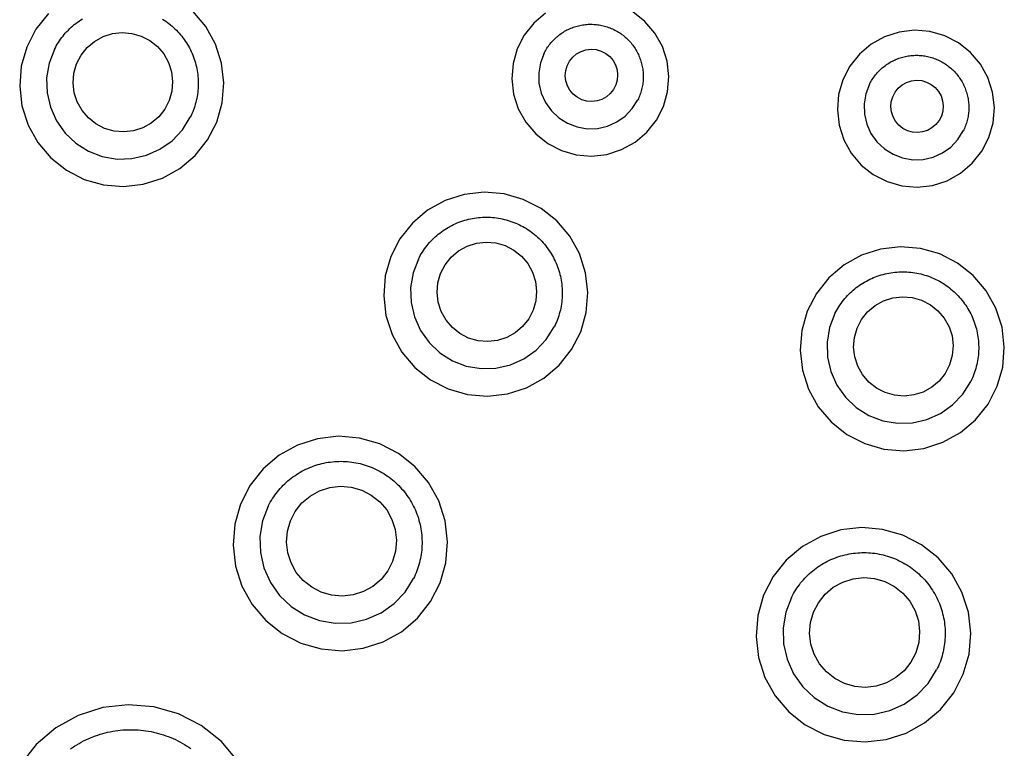
# Model space of a CAD drawing. Extents: x 0 to 21000, y 0 to 14850.
# Drawn here: x 10572 to 10632, y 2078 to 2122 of the extents above; entities that cross this region are included whole.
import ezdxf

# ---------------------------------------------------------------- set-up
doc = ezdxf.new("R2010")
doc.units = 0
doc.header["$LTSCALE"] = 10
doc.layers.add('D-STR', color=1, linetype='CONTINUOUS')

msp = doc.modelspace()

# ---------------------------------------------------------------- linework, layer by layer
at = {"layer": 'D-STR'}
for points in [[(10574.191, 2122.251), (10573.437, 2121.301), (10572.883, 2120.223), (10572.55, 2119.058), (10572.451, 2117.849), (10572.59, 2116.645), (10572.961, 2115.49), (10573.551, 2114.43), (10574.336, 2113.504), (10575.286, 2112.75), (10576.366, 2112.195), (10577.533, 2111.861), (10578.742, 2111.761), (10579.947, 2111.899), (10581.103, 2112.269), (10582.163, 2112.857), (10583.088, 2113.641), (10583.842, 2114.59), (10584.397, 2115.668), (10584.73, 2116.834), (10584.828, 2118.042), (10584.69, 2119.247), (10584.318, 2120.401), (10583.729, 2121.462), (10582.943, 2122.387)], [(10604.34, 2122.277), (10603.628, 2121.674), (10603.048, 2120.944), (10602.622, 2120.114), (10602.366, 2119.218), (10602.29, 2118.288), (10602.397, 2117.362), (10602.682, 2116.473), (10603.136, 2115.658), (10603.74, 2114.946), (10604.471, 2114.366), (10605.301, 2113.939), (10606.199, 2113.682), (10607.129, 2113.605), (10608.056, 2113.711), (10608.945, 2113.996), (10609.761, 2114.448), (10610.472, 2115.051), (10611.052, 2115.781), (10611.479, 2116.61), (10611.735, 2117.507), (10611.811, 2118.436), (10611.704, 2119.363), (10611.418, 2120.251), (10610.965, 2121.067), (10610.361, 2121.779), (10609.63, 2122.359)], [(10574.557, 2120.075), (10574.613, 2120.182), (10574.671, 2120.289), (10574.732, 2120.393), (10574.796, 2120.496), (10574.863, 2120.598), (10574.933, 2120.697), (10575.005, 2120.795), (10575.079, 2120.89), (10575.156, 2120.984), (10575.236, 2121.076), (10575.318, 2121.165), (10575.402, 2121.252), (10575.488, 2121.338), (10575.577, 2121.42), (10575.668, 2121.501), (10575.761, 2121.578), (10575.856, 2121.654), (10575.953, 2121.727), (10576.052, 2121.797), (10576.153, 2121.865), (10576.255, 2121.93)], [(10581.101, 2121.919), (10581.204, 2121.854), (10581.304, 2121.785), (10581.403, 2121.715), (10581.5, 2121.641), (10581.595, 2121.565), (10581.688, 2121.487), (10581.779, 2121.406), (10581.867, 2121.323), (10581.954, 2121.237), (10582.038, 2121.15), (10582.12, 2121.06), (10582.199, 2120.968), (10582.276, 2120.874), (10582.35, 2120.777), (10582.422, 2120.679), (10582.491, 2120.579), (10582.558, 2120.478), (10582.622, 2120.374), (10582.683, 2120.269), (10582.741, 2120.163), (10582.797, 2120.055), (10582.849, 2119.945), (10582.899, 2119.835), (10582.946, 2119.722), (10582.99, 2119.609), (10583.03, 2119.495), (10583.068, 2119.379), (10583.103, 2119.263), (10583.134, 2119.146), (10583.163, 2119.028), (10583.188, 2118.909), (10583.21, 2118.79), (10583.229, 2118.67), (10583.245, 2118.549), (10583.258, 2118.429), (10583.267, 2118.308), (10583.273, 2118.186), (10583.276, 2118.065), (10583.276, 2117.944), (10583.273, 2117.822), (10583.266, 2117.701), (10583.257, 2117.58), (10583.244, 2117.46), (10583.228, 2117.34), (10583.208, 2117.22), (10583.186, 2117.101), (10583.16, 2116.982), (10583.132, 2116.864), (10583.1, 2116.747), (10583.065, 2116.631), (10583.027, 2116.516), (10582.986, 2116.402), (10582.942, 2116.289), (10582.895, 2116.177), (10582.845, 2116.066), (10582.792, 2115.957)], [(10604.246, 2119.852), (10604.284, 2119.927), (10604.324, 2120), (10604.367, 2120.072), (10604.411, 2120.143), (10604.457, 2120.213), (10604.505, 2120.281), (10604.554, 2120.349), (10604.606, 2120.415), (10604.659, 2120.479), (10604.714, 2120.542), (10604.77, 2120.604), (10604.828, 2120.664), (10604.888, 2120.723), (10604.949, 2120.78), (10605.012, 2120.835), (10605.076, 2120.889), (10605.141, 2120.941), (10605.208, 2120.991), (10605.276, 2121.04), (10605.346, 2121.087), (10605.416, 2121.131), (10605.488, 2121.174), (10605.561, 2121.215), (10605.635, 2121.255), (10605.71, 2121.292), (10605.786, 2121.327), (10605.863, 2121.36), (10605.941, 2121.391), (10606.019, 2121.42), (10606.099, 2121.447), (10606.179, 2121.472), (10606.259, 2121.495), (10606.34, 2121.515), (10606.422, 2121.534), (10606.504, 2121.55), (10606.587, 2121.564), (10606.67, 2121.576), (10606.753, 2121.586), (10606.836, 2121.593), (10606.92, 2121.599), (10607.004, 2121.602), (10607.088, 2121.603), (10607.171, 2121.601), (10607.255, 2121.598), (10607.339, 2121.592), (10607.422, 2121.584), (10607.505, 2121.574), (10607.588, 2121.562), (10607.671, 2121.548), (10607.753, 2121.531), (10607.835, 2121.512), (10607.916, 2121.491), (10607.997, 2121.468), (10608.077, 2121.443), (10608.156, 2121.415), (10608.234, 2121.386), (10608.312, 2121.355), (10608.389, 2121.321), (10608.465, 2121.286), (10608.54, 2121.248), (10608.614, 2121.209), (10608.687, 2121.167), (10608.759, 2121.124), (10608.829, 2121.079), (10608.899, 2121.032), (10608.967, 2120.983), (10609.034, 2120.932), (10609.099, 2120.88), (10609.163, 2120.826), (10609.226, 2120.77), (10609.287, 2120.713), (10609.347, 2120.654), (10609.405, 2120.593), (10609.461, 2120.531), (10609.516, 2120.468), (10609.569, 2120.403), (10609.62, 2120.336), (10609.67, 2120.269), (10609.718, 2120.2), (10609.764, 2120.13), (10609.808, 2120.058), (10609.85, 2119.986), (10609.89, 2119.913), (10609.928, 2119.838), (10609.964, 2119.762), (10609.999, 2119.686), (10610.031, 2119.609), (10610.061, 2119.531), (10610.089, 2119.452), (10610.115, 2119.372), (10610.139, 2119.292), (10610.161, 2119.211), (10610.18, 2119.13), (10610.198, 2119.048), (10610.213, 2118.965), (10610.226, 2118.883), (10610.237, 2118.8), (10610.246, 2118.717), (10610.253, 2118.633), (10610.257, 2118.55), (10610.259, 2118.466), (10610.259, 2118.382), (10610.257, 2118.299), (10610.252, 2118.215), (10610.245, 2118.132), (10610.236, 2118.049), (10610.225, 2117.966), (10610.212, 2117.883), (10610.197, 2117.801), (10610.179, 2117.719), (10610.159, 2117.638), (10610.137, 2117.557), (10610.113, 2117.477), (10610.087, 2117.398), (10610.059, 2117.319), (10610.028, 2117.241), (10609.996, 2117.164), (10609.962, 2117.088), (10609.925, 2117.013)], [(10574.557, 2120.075), (10574.235, 2119.233), (10574.083, 2118.344), (10574.108, 2117.443), (10574.309, 2116.564), (10574.677, 2115.74), (10575.199, 2115.004), (10575.854, 2114.384), (10576.618, 2113.903), (10577.461, 2113.58), (10578.351, 2113.428), (10579.253, 2113.452), (10580.132, 2113.652), (10580.956, 2114.019), (10581.692, 2114.54), (10582.312, 2115.194), (10582.792, 2115.957)], [(10604.246, 2119.852), (10604.024, 2119.272), (10603.919, 2118.659), (10603.936, 2118.037), (10604.075, 2117.431), (10604.329, 2116.863), (10604.688, 2116.355), (10605.14, 2115.928), (10605.667, 2115.596), (10606.249, 2115.374), (10606.862, 2115.269), (10607.484, 2115.285), (10608.091, 2115.423), (10608.659, 2115.676), (10609.166, 2116.035), (10609.594, 2116.486), (10609.925, 2117.013)], [(10623.983, 2117.971), (10624.021, 2118.045), (10624.062, 2118.118), (10624.104, 2118.19), (10624.148, 2118.261), (10624.194, 2118.331), (10624.242, 2118.4), (10624.292, 2118.467), (10624.343, 2118.533), (10624.396, 2118.598), (10624.451, 2118.661), (10624.507, 2118.722), (10624.566, 2118.783), (10624.625, 2118.841), (10624.686, 2118.898), (10624.749, 2118.954), (10624.813, 2119.007), (10624.879, 2119.059), (10624.946, 2119.11), (10625.014, 2119.158), (10625.083, 2119.205), (10625.154, 2119.25), (10625.226, 2119.293), (10625.299, 2119.334), (10625.373, 2119.373), (10625.448, 2119.41), (10625.524, 2119.445), (10625.6, 2119.478), (10625.678, 2119.509), (10625.757, 2119.538), (10625.836, 2119.565), (10625.916, 2119.59), (10625.997, 2119.613), (10626.078, 2119.634), (10626.159, 2119.652), (10626.242, 2119.668), (10626.324, 2119.682), (10626.407, 2119.694), (10626.49, 2119.704), (10626.574, 2119.712), (10626.657, 2119.717), (10626.741, 2119.72), (10626.825, 2119.721), (10626.909, 2119.72), (10626.993, 2119.716), (10627.076, 2119.711), (10627.16, 2119.703), (10627.243, 2119.693), (10627.326, 2119.68), (10627.408, 2119.666), (10627.491, 2119.649), (10627.572, 2119.63), (10627.654, 2119.609), (10627.734, 2119.586), (10627.814, 2119.561), (10627.893, 2119.534), (10627.972, 2119.504), (10628.05, 2119.473), (10628.127, 2119.439), (10628.203, 2119.404), (10628.278, 2119.366), (10628.352, 2119.327), (10628.425, 2119.285), (10628.496, 2119.242), (10628.567, 2119.197), (10628.636, 2119.15), (10628.705, 2119.101), (10628.771, 2119.05), (10628.837, 2118.998), (10628.901, 2118.944), (10628.964, 2118.888), (10629.025, 2118.831), (10629.084, 2118.772), (10629.142, 2118.711), (10629.199, 2118.649), (10629.254, 2118.586), (10629.307, 2118.521), (10629.358, 2118.455), (10629.407, 2118.387), (10629.455, 2118.318), (10629.501, 2118.248), (10629.545, 2118.177), (10629.587, 2118.104), (10629.627, 2118.031), (10629.666, 2117.956), (10629.702, 2117.881), (10629.736, 2117.804), (10629.768, 2117.727), (10629.799, 2117.649), (10629.827, 2117.57), (10629.853, 2117.49), (10629.877, 2117.41), (10629.898, 2117.329), (10629.918, 2117.248), (10629.935, 2117.166), (10629.951, 2117.084), (10629.964, 2117.001), (10629.975, 2116.918), (10629.984, 2116.835), (10629.99, 2116.751), (10629.994, 2116.668), (10629.996, 2116.584), (10629.996, 2116.501), (10629.994, 2116.417), (10629.99, 2116.333), (10629.983, 2116.25), (10629.974, 2116.167), (10629.963, 2116.084), (10629.95, 2116.001), (10629.934, 2115.919), (10629.916, 2115.837), (10629.897, 2115.756), (10629.875, 2115.676), (10629.851, 2115.595), (10629.824, 2115.516), (10629.796, 2115.437), (10629.766, 2115.359), (10629.734, 2115.282), (10629.699, 2115.206), (10629.663, 2115.131)], [(10623.983, 2117.971), (10623.761, 2117.39), (10623.657, 2116.777), (10623.674, 2116.156), (10623.812, 2115.549), (10624.066, 2114.981), (10624.426, 2114.474), (10624.878, 2114.046), (10625.405, 2113.714), (10625.986, 2113.492), (10626.599, 2113.387), (10627.221, 2113.404), (10627.828, 2113.541), (10628.396, 2113.794), (10628.904, 2114.154), (10629.331, 2114.605), (10629.663, 2115.131)], [(10596.627, 2107.36), (10596.683, 2107.468), (10596.741, 2107.574), (10596.803, 2107.679), (10596.867, 2107.782), (10596.934, 2107.883), (10597.003, 2107.982), (10597.075, 2108.08), (10597.149, 2108.176), (10597.226, 2108.27), (10597.306, 2108.361), (10597.388, 2108.451), (10597.472, 2108.538), (10597.559, 2108.623), (10597.647, 2108.706), (10597.738, 2108.786), (10597.831, 2108.864), (10597.926, 2108.939), (10598.023, 2109.012), (10598.122, 2109.083), (10598.223, 2109.15), (10598.325, 2109.215), (10598.43, 2109.278), (10598.535, 2109.337), (10598.643, 2109.394), (10598.751, 2109.448), (10598.862, 2109.499), (10598.973, 2109.547), (10599.086, 2109.592), (10599.2, 2109.634), (10599.315, 2109.673), (10599.431, 2109.709), (10599.548, 2109.742), (10599.665, 2109.772), (10599.784, 2109.799), (10599.903, 2109.822), (10600.023, 2109.843), (10600.143, 2109.86), (10600.264, 2109.874), (10600.385, 2109.885), (10600.506, 2109.893), (10600.627, 2109.898), (10600.749, 2109.899), (10600.87, 2109.897), (10600.992, 2109.892), (10601.113, 2109.884), (10601.234, 2109.872), (10601.355, 2109.858), (10601.475, 2109.84), (10601.595, 2109.819), (10601.714, 2109.795), (10601.832, 2109.767), (10601.95, 2109.737), (10602.067, 2109.703), (10602.183, 2109.667), (10602.298, 2109.627), (10602.412, 2109.585), (10602.524, 2109.539), (10602.636, 2109.49), (10602.746, 2109.439), (10602.855, 2109.385), (10602.962, 2109.327), (10603.068, 2109.267), (10603.172, 2109.205), (10603.274, 2109.139), (10603.375, 2109.071), (10603.474, 2109), (10603.57, 2108.927), (10603.665, 2108.851), (10603.758, 2108.772), (10603.849, 2108.691), (10603.938, 2108.608), (10604.024, 2108.523), (10604.108, 2108.435), (10604.19, 2108.345), (10604.269, 2108.253), (10604.346, 2108.159), (10604.421, 2108.063), (10604.493, 2107.965), (10604.562, 2107.865), (10604.628, 2107.763), (10604.692, 2107.66), (10604.753, 2107.555), (10604.812, 2107.448), (10604.867, 2107.34), (10604.92, 2107.231), (10604.969, 2107.12), (10605.016, 2107.008), (10605.06, 2106.895), (10605.101, 2106.78), (10605.138, 2106.665), (10605.173, 2106.548), (10605.204, 2106.431), (10605.233, 2106.313), (10605.258, 2106.194), (10605.28, 2106.075), (10605.3, 2105.955), (10605.315, 2105.835), (10605.328, 2105.714), (10605.337, 2105.593), (10605.344, 2105.472), (10605.347, 2105.351), (10605.347, 2105.229), (10605.343, 2105.108), (10605.337, 2104.987), (10605.327, 2104.866), (10605.314, 2104.745), (10605.298, 2104.625), (10605.279, 2104.505), (10605.256, 2104.386), (10605.231, 2104.267), (10605.202, 2104.15), (10605.17, 2104.033), (10605.135, 2103.916), (10605.097, 2103.801), (10605.056, 2103.687), (10605.012, 2103.574), (10604.965, 2103.462), (10604.915, 2103.352), (10604.863, 2103.242)], [(10596.627, 2107.36), (10596.305, 2106.518), (10596.154, 2105.63), (10596.179, 2104.728), (10596.379, 2103.849), (10596.747, 2103.026), (10597.269, 2102.29), (10597.925, 2101.669), (10598.689, 2101.189), (10599.531, 2100.866), (10600.421, 2100.714), (10601.323, 2100.738), (10602.203, 2100.937), (10603.026, 2101.305), (10603.762, 2101.825), (10604.382, 2102.48), (10604.863, 2103.242)], [(10621.878, 2104.048), (10621.934, 2104.156), (10621.993, 2104.262), (10622.054, 2104.367), (10622.118, 2104.47), (10622.185, 2104.571), (10622.254, 2104.671), (10622.326, 2104.768), (10622.401, 2104.864), (10622.478, 2104.958), (10622.557, 2105.049), (10622.639, 2105.139), (10622.723, 2105.226), (10622.81, 2105.311), (10622.899, 2105.394), (10622.99, 2105.474), (10623.083, 2105.552), (10623.178, 2105.628), (10623.275, 2105.701), (10623.373, 2105.771), (10623.474, 2105.839), (10623.577, 2105.904), (10623.681, 2105.966), (10623.787, 2106.026), (10623.894, 2106.082), (10624.003, 2106.136), (10624.113, 2106.187), (10624.224, 2106.235), (10624.337, 2106.28), (10624.451, 2106.322), (10624.566, 2106.361), (10624.682, 2106.397), (10624.799, 2106.43), (10624.917, 2106.46), (10625.035, 2106.487), (10625.154, 2106.511), (10625.274, 2106.531), (10625.394, 2106.549), (10625.515, 2106.563), (10625.636, 2106.574), (10625.757, 2106.581), (10625.878, 2106.586), (10626, 2106.587), (10626.122, 2106.585), (10626.243, 2106.58), (10626.364, 2106.572), (10626.485, 2106.561), (10626.606, 2106.546), (10626.726, 2106.528), (10626.846, 2106.507), (10626.965, 2106.483), (10627.083, 2106.456), (10627.201, 2106.425), (10627.318, 2106.392), (10627.434, 2106.355), (10627.549, 2106.316), (10627.663, 2106.273), (10627.776, 2106.227), (10627.887, 2106.179), (10627.997, 2106.127), (10628.106, 2106.073), (10628.213, 2106.016), (10628.319, 2105.956), (10628.423, 2105.893), (10628.525, 2105.827), (10628.626, 2105.759), (10628.725, 2105.688), (10628.822, 2105.615), (10628.917, 2105.539), (10629.01, 2105.461), (10629.1, 2105.38), (10629.189, 2105.297), (10629.276, 2105.211), (10629.36, 2105.123), (10629.441, 2105.033), (10629.521, 2104.941), (10629.598, 2104.847), (10629.672, 2104.751), (10629.744, 2104.653), (10629.813, 2104.553), (10629.88, 2104.452), (10629.943, 2104.348), (10630.005, 2104.243), (10630.063, 2104.137), (10630.118, 2104.029), (10630.171, 2103.919), (10630.221, 2103.808), (10630.267, 2103.696), (10630.311, 2103.583), (10630.352, 2103.468), (10630.39, 2103.353), (10630.424, 2103.237), (10630.456, 2103.119), (10630.484, 2103.001), (10630.51, 2102.883), (10630.532, 2102.763), (10630.551, 2102.643), (10630.567, 2102.523), (10630.579, 2102.402), (10630.589, 2102.281), (10630.595, 2102.16), (10630.598, 2102.039), (10630.598, 2101.918), (10630.595, 2101.796), (10630.588, 2101.675), (10630.578, 2101.554), (10630.565, 2101.434), (10630.549, 2101.313), (10630.53, 2101.194), (10630.508, 2101.074), (10630.482, 2100.956), (10630.453, 2100.838), (10630.421, 2100.721), (10630.386, 2100.605), (10630.349, 2100.489), (10630.308, 2100.375), (10630.264, 2100.262), (10630.217, 2100.15), (10630.167, 2100.04), (10630.114, 2099.931)], [(10621.878, 2104.048), (10621.556, 2103.207), (10621.405, 2102.318), (10621.43, 2101.417), (10621.63, 2100.537), (10621.999, 2099.714), (10622.521, 2098.978), (10623.176, 2098.358), (10623.94, 2097.877), (10624.783, 2097.554), (10625.672, 2097.402), (10626.574, 2097.426), (10627.454, 2097.626), (10628.278, 2097.993), (10629.014, 2098.514), (10629.634, 2099.168), (10630.114, 2099.931)], [(10587.525, 2092.377), (10587.585, 2092.492), (10587.647, 2092.606), (10587.713, 2092.717), (10587.781, 2092.827), (10587.853, 2092.936), (10587.927, 2093.042), (10588.004, 2093.146), (10588.084, 2093.249), (10588.166, 2093.349), (10588.251, 2093.447), (10588.338, 2093.543), (10588.429, 2093.636), (10588.521, 2093.727), (10588.616, 2093.815), (10588.713, 2093.901), (10588.813, 2093.984), (10588.914, 2094.065), (10589.018, 2094.143), (10589.124, 2094.218), (10589.231, 2094.291), (10589.341, 2094.36), (10589.452, 2094.427), (10589.565, 2094.49), (10589.68, 2094.551), (10589.796, 2094.609), (10589.914, 2094.663), (10590.033, 2094.714), (10590.154, 2094.763), (10590.275, 2094.808), (10590.398, 2094.849), (10590.522, 2094.888), (10590.647, 2094.923), (10590.773, 2094.955), (10590.9, 2094.984), (10591.027, 2095.009), (10591.155, 2095.031), (10591.284, 2095.049), (10591.413, 2095.065), (10591.542, 2095.076), (10591.672, 2095.084), (10591.801, 2095.089), (10591.931, 2095.091), (10592.061, 2095.089), (10592.191, 2095.083), (10592.321, 2095.074), (10592.45, 2095.062), (10592.579, 2095.047), (10592.707, 2095.028), (10592.835, 2095.005), (10592.963, 2094.979), (10593.089, 2094.95), (10593.215, 2094.918), (10593.34, 2094.882), (10593.464, 2094.843), (10593.587, 2094.8), (10593.709, 2094.755), (10593.829, 2094.706), (10593.948, 2094.654), (10594.066, 2094.599), (10594.182, 2094.541), (10594.297, 2094.48), (10594.41, 2094.416), (10594.521, 2094.349), (10594.631, 2094.279), (10594.738, 2094.206), (10594.844, 2094.13), (10594.947, 2094.051), (10595.049, 2093.97), (10595.148, 2093.886), (10595.245, 2093.8), (10595.34, 2093.711), (10595.433, 2093.62), (10595.522, 2093.526), (10595.61, 2093.43), (10595.695, 2093.331), (10595.777, 2093.231), (10595.856, 2093.128), (10595.933, 2093.023), (10596.007, 2092.917), (10596.078, 2092.808), (10596.147, 2092.697), (10596.212, 2092.585), (10596.274, 2092.471), (10596.334, 2092.356), (10596.39, 2092.239), (10596.443, 2092.12), (10596.493, 2092), (10596.54, 2091.879), (10596.583, 2091.757), (10596.623, 2091.634), (10596.66, 2091.509), (10596.694, 2091.384), (10596.725, 2091.258), (10596.752, 2091.131), (10596.775, 2091.003), (10596.796, 2090.875), (10596.813, 2090.746), (10596.826, 2090.617), (10596.836, 2090.488), (10596.843, 2090.358), (10596.846, 2090.229), (10596.846, 2090.099), (10596.843, 2089.969), (10596.836, 2089.84), (10596.825, 2089.711), (10596.811, 2089.582), (10596.794, 2089.453), (10596.774, 2089.325), (10596.75, 2089.198), (10596.722, 2089.071), (10596.691, 2088.945), (10596.657, 2088.82), (10596.62, 2088.696), (10596.58, 2088.572), (10596.536, 2088.45), (10596.489, 2088.33), (10596.439, 2088.21), (10596.385, 2088.092), (10596.329, 2087.975)], [(10587.525, 2092.377), (10587.181, 2091.477), (10587.019, 2090.527), (10587.046, 2089.563), (10587.26, 2088.623), (10587.654, 2087.743), (10588.212, 2086.956), (10588.912, 2086.293), (10589.729, 2085.78), (10590.63, 2085.435), (10591.581, 2085.272), (10592.545, 2085.298), (10593.485, 2085.511), (10594.366, 2085.904), (10595.152, 2086.46), (10595.815, 2087.16), (10596.329, 2087.975)], [(10619.244, 2086.839), (10619.303, 2086.954), (10619.366, 2087.068), (10619.431, 2087.179), (10619.5, 2087.29), (10619.571, 2087.398), (10619.645, 2087.504), (10619.722, 2087.608), (10619.802, 2087.711), (10619.884, 2087.811), (10619.969, 2087.909), (10620.057, 2088.005), (10620.147, 2088.098), (10620.239, 2088.189), (10620.334, 2088.277), (10620.431, 2088.363), (10620.531, 2088.446), (10620.632, 2088.527), (10620.736, 2088.605), (10620.842, 2088.68), (10620.949, 2088.753), (10621.059, 2088.822), (10621.17, 2088.889), (10621.283, 2088.952), (10621.398, 2089.013), (10621.514, 2089.071), (10621.632, 2089.125), (10621.751, 2089.176), (10621.872, 2089.225), (10621.994, 2089.27), (10622.117, 2089.311), (10622.24, 2089.35), (10622.365, 2089.385), (10622.491, 2089.417), (10622.618, 2089.446), (10622.745, 2089.471), (10622.873, 2089.493), (10623.002, 2089.511), (10623.131, 2089.527), (10623.26, 2089.538), (10623.39, 2089.546), (10623.52, 2089.551), (10623.649, 2089.553), (10623.779, 2089.551), (10623.909, 2089.545), (10624.039, 2089.536), (10624.168, 2089.524), (10624.297, 2089.509), (10624.426, 2089.49), (10624.554, 2089.467), (10624.681, 2089.441), (10624.808, 2089.412), (10624.933, 2089.38), (10625.058, 2089.344), (10625.182, 2089.305), (10625.305, 2089.262), (10625.427, 2089.217), (10625.547, 2089.168), (10625.667, 2089.116), (10625.784, 2089.061), (10625.901, 2089.003), (10626.015, 2088.942), (10626.128, 2088.878), (10626.239, 2088.811), (10626.349, 2088.741), (10626.457, 2088.668), (10626.562, 2088.592), (10626.666, 2088.513), (10626.767, 2088.432), (10626.867, 2088.348), (10626.964, 2088.262), (10627.058, 2088.173), (10627.151, 2088.082), (10627.241, 2087.988), (10627.328, 2087.892), (10627.413, 2087.793), (10627.495, 2087.693), (10627.575, 2087.59), (10627.651, 2087.485), (10627.725, 2087.379), (10627.797, 2087.27), (10627.865, 2087.159), (10627.93, 2087.047), (10627.993, 2086.933), (10628.052, 2086.818), (10628.108, 2086.701), (10628.161, 2086.582), (10628.211, 2086.462), (10628.258, 2086.341), (10628.301, 2086.219), (10628.342, 2086.096), (10628.379, 2085.971), (10628.412, 2085.846), (10628.443, 2085.72), (10628.47, 2085.593), (10628.494, 2085.465), (10628.514, 2085.337), (10628.531, 2085.208), (10628.545, 2085.079), (10628.555, 2084.95), (10628.561, 2084.82), (10628.565, 2084.691), (10628.564, 2084.561), (10628.561, 2084.431), (10628.554, 2084.302), (10628.543, 2084.173), (10628.53, 2084.044), (10628.512, 2083.915), (10628.492, 2083.787), (10628.468, 2083.66), (10628.44, 2083.533), (10628.41, 2083.407), (10628.376, 2083.282), (10628.338, 2083.158), (10628.298, 2083.034), (10628.254, 2082.912), (10628.207, 2082.792), (10628.157, 2082.672), (10628.103, 2082.554), (10628.047, 2082.437)], [(10619.244, 2086.839), (10618.899, 2085.939), (10618.737, 2084.989), (10618.764, 2084.025), (10618.979, 2083.086), (10619.372, 2082.205), (10619.93, 2081.418), (10620.631, 2080.755), (10621.447, 2080.242), (10622.348, 2079.897), (10623.299, 2079.734), (10624.263, 2079.76), (10625.203, 2079.973), (10626.084, 2080.366), (10626.871, 2080.922), (10627.534, 2081.622), (10628.047, 2082.437)], [(10585.685, 2076.906), (10584.678, 2078.093), (10583.46, 2079.06), (10582.076, 2079.771), (10580.58, 2080.199), (10579.029, 2080.328), (10577.484, 2080.151), (10576.003, 2079.677), (10574.643, 2078.923), (10573.457, 2077.918), (10572.49, 2076.701)], [(10575.523, 2077.646), (10575.651, 2077.734), (10575.781, 2077.82), (10575.914, 2077.902), (10576.048, 2077.98), (10576.184, 2078.056), (10576.322, 2078.128), (10576.462, 2078.196), (10576.603, 2078.261), (10576.746, 2078.323), (10576.891, 2078.381), (10577.037, 2078.435), (10577.184, 2078.486), (10577.332, 2078.534), (10577.482, 2078.577), (10577.632, 2078.618), (10577.784, 2078.654), (10577.936, 2078.686), (10578.089, 2078.715), (10578.243, 2078.74), (10578.397, 2078.762), (10578.552, 2078.779), (10578.707, 2078.793), (10578.863, 2078.803), (10579.018, 2078.809), (10579.174, 2078.811), (10579.33, 2078.809), (10579.486, 2078.804), (10579.641, 2078.795), (10579.796, 2078.782), (10579.951, 2078.765), (10580.106, 2078.744), (10580.26, 2078.72), (10580.413, 2078.692), (10580.566, 2078.66), (10580.717, 2078.624), (10580.868, 2078.585), (10581.018, 2078.542), (10581.167, 2078.495), (10581.314, 2078.445), (10581.461, 2078.391), (10581.606, 2078.333), (10581.749, 2078.272), (10581.891, 2078.208), (10582.031, 2078.14), (10582.17, 2078.068), (10582.307, 2077.994), (10582.441, 2077.915), (10582.574, 2077.834), (10582.705, 2077.749), (10582.834, 2077.662)]]:
    msp.add_lwpolyline(points, dxfattribs=at)
for points in [[(10622.786, 2119.062), (10622.359, 2118.233), (10622.103, 2117.336), (10622.027, 2116.407), (10622.134, 2115.48), (10622.42, 2114.592), (10622.873, 2113.776), (10623.477, 2113.064), (10624.208, 2112.484), (10625.039, 2112.057), (10625.936, 2111.8), (10626.867, 2111.723), (10627.794, 2111.829), (10628.682, 2112.114), (10629.498, 2112.566), (10630.21, 2113.169), (10630.79, 2113.899), (10631.216, 2114.729), (10631.472, 2115.625), (10631.549, 2116.555), (10631.442, 2117.481), (10631.156, 2118.37), (10630.702, 2119.185), (10630.098, 2119.897), (10629.367, 2120.477), (10628.537, 2120.904), (10627.639, 2121.161), (10626.709, 2121.238), (10625.782, 2121.132), (10624.893, 2120.847), (10624.077, 2120.395), (10623.366, 2119.792)], [(10578.073, 2121.032), (10578.66, 2121.099), (10579.249, 2121.05), (10579.817, 2120.888), (10580.343, 2120.617), (10580.806, 2120.25), (10581.189, 2119.799), (10581.476, 2119.282), (10581.657, 2118.72), (10581.725, 2118.133), (10581.677, 2117.544), (10581.514, 2116.976), (10581.244, 2116.451), (10580.877, 2115.989), (10580.426, 2115.607), (10579.91, 2115.32), (10579.347, 2115.14), (10578.76, 2115.073), (10578.17, 2115.122), (10577.602, 2115.284), (10577.076, 2115.555), (10576.613, 2115.922), (10576.23, 2116.373), (10575.943, 2116.89), (10575.762, 2117.452), (10575.695, 2118.039), (10575.743, 2118.628), (10575.905, 2119.196), (10576.175, 2119.721), (10576.542, 2120.183), (10576.993, 2120.565), (10577.51, 2120.852)], [(10606.217, 2119.807), (10606.489, 2119.958), (10606.785, 2120.053), (10607.094, 2120.088), (10607.404, 2120.063), (10607.703, 2119.977), (10607.98, 2119.835), (10608.224, 2119.641), (10608.425, 2119.404), (10608.577, 2119.132), (10608.672, 2118.836), (10608.707, 2118.527), (10608.682, 2118.217), (10608.597, 2117.919), (10608.455, 2117.642), (10608.261, 2117.399), (10608.024, 2117.198), (10607.752, 2117.047), (10607.456, 2116.952), (10607.147, 2116.917), (10606.837, 2116.942), (10606.537, 2117.028), (10606.261, 2117.17), (10606.017, 2117.364), (10605.816, 2117.601), (10605.664, 2117.873), (10605.569, 2118.169), (10605.534, 2118.478), (10605.559, 2118.788), (10605.644, 2119.087), (10605.786, 2119.363), (10605.98, 2119.606)], [(10625.524, 2117.481), (10625.717, 2117.725), (10625.955, 2117.926), (10626.226, 2118.076), (10626.523, 2118.171), (10626.832, 2118.207), (10627.142, 2118.181), (10627.441, 2118.095), (10627.718, 2117.953), (10627.962, 2117.76), (10628.163, 2117.522), (10628.314, 2117.251), (10628.409, 2116.954), (10628.445, 2116.646), (10628.42, 2116.336), (10628.334, 2116.037), (10628.192, 2115.76), (10627.999, 2115.517), (10627.761, 2115.316), (10627.49, 2115.165), (10627.193, 2115.07), (10626.884, 2115.035), (10626.574, 2115.061), (10626.275, 2115.146), (10625.998, 2115.289), (10625.754, 2115.482), (10625.553, 2115.719), (10625.402, 2115.991), (10625.307, 2116.287), (10625.271, 2116.596), (10625.296, 2116.906), (10625.382, 2117.205)], [(10597.186, 2110.32), (10596.261, 2109.536), (10595.507, 2108.587), (10594.953, 2107.509), (10594.62, 2106.343), (10594.521, 2105.135), (10594.66, 2103.93), (10595.031, 2102.775), (10595.621, 2101.715), (10596.406, 2100.79), (10597.357, 2100.035), (10598.436, 2099.481), (10599.603, 2099.147), (10600.812, 2099.047), (10602.018, 2099.184), (10603.173, 2099.554), (10604.233, 2100.142), (10605.159, 2100.926), (10605.913, 2101.875), (10606.467, 2102.953), (10606.8, 2104.119), (10606.899, 2105.327), (10606.76, 2106.532), (10606.388, 2107.687), (10605.799, 2108.747), (10605.014, 2109.672), (10604.063, 2110.427), (10602.984, 2110.982), (10601.817, 2111.316), (10600.607, 2111.416), (10599.402, 2111.278), (10598.247, 2110.908)], [(10599.063, 2107.851), (10599.58, 2108.137), (10600.143, 2108.317), (10600.73, 2108.384), (10601.319, 2108.336), (10601.888, 2108.173), (10602.414, 2107.903), (10602.877, 2107.535), (10603.259, 2107.084), (10603.547, 2106.568), (10603.727, 2106.005), (10603.795, 2105.418), (10603.747, 2104.83), (10603.585, 2104.262), (10603.315, 2103.737), (10602.947, 2103.274), (10602.497, 2102.892), (10601.98, 2102.606), (10601.417, 2102.426), (10600.83, 2102.358), (10600.241, 2102.407), (10599.672, 2102.57), (10599.146, 2102.84), (10598.683, 2103.208), (10598.301, 2103.658), (10598.014, 2104.175), (10597.833, 2104.738), (10597.765, 2105.324), (10597.813, 2105.913), (10597.975, 2106.481), (10598.245, 2107.006), (10598.613, 2107.469)], [(10620.758, 2105.275), (10620.204, 2104.197), (10619.871, 2103.031), (10619.772, 2101.823), (10619.911, 2100.618), (10620.283, 2099.464), (10620.872, 2098.403), (10621.657, 2097.478), (10622.608, 2096.724), (10623.687, 2096.169), (10624.854, 2095.835), (10626.064, 2095.735), (10627.269, 2095.873), (10628.424, 2096.243), (10629.485, 2096.831), (10630.41, 2097.614), (10631.164, 2098.564), (10631.718, 2099.642), (10632.051, 2100.807), (10632.15, 2102.016), (10632.011, 2103.22), (10631.64, 2104.375), (10631.05, 2105.435), (10630.265, 2106.361), (10629.314, 2107.115), (10628.235, 2107.67), (10627.068, 2108.004), (10625.859, 2108.104), (10624.653, 2107.966), (10623.498, 2107.596), (10622.438, 2107.008), (10621.512, 2106.224)], [(10623.497, 2103.695), (10623.864, 2104.157), (10624.315, 2104.539), (10624.831, 2104.825), (10625.394, 2105.006), (10625.981, 2105.073), (10626.571, 2105.024), (10627.139, 2104.861), (10627.665, 2104.591), (10628.128, 2104.223), (10628.511, 2103.773), (10628.798, 2103.256), (10628.979, 2102.694), (10629.046, 2102.107), (10628.998, 2101.518), (10628.836, 2100.95), (10628.566, 2100.425), (10628.199, 2099.962), (10627.748, 2099.581), (10627.231, 2099.294), (10626.668, 2099.114), (10626.081, 2099.047), (10625.492, 2099.096), (10624.924, 2099.258), (10624.398, 2099.528), (10623.935, 2099.896), (10623.552, 2100.347), (10623.265, 2100.863), (10623.084, 2101.426), (10623.016, 2102.013), (10623.064, 2102.601), (10623.227, 2103.169)], [(10588.188, 2095.455), (10587.215, 2094.632), (10586.422, 2093.634), (10585.84, 2092.5), (10585.49, 2091.275), (10585.386, 2090.005), (10585.532, 2088.738), (10585.922, 2087.524), (10586.542, 2086.409), (10587.368, 2085.437), (10588.367, 2084.644), (10589.502, 2084.06), (10590.728, 2083.709), (10592, 2083.604), (10593.267, 2083.749), (10594.481, 2084.138), (10595.596, 2084.756), (10596.569, 2085.58), (10597.362, 2086.578), (10597.944, 2087.711), (10598.294, 2088.937), (10598.398, 2090.207), (10598.252, 2091.474), (10597.862, 2092.687), (10597.242, 2093.802), (10596.416, 2094.775), (10595.417, 2095.568), (10594.282, 2096.151), (10593.056, 2096.502), (10591.784, 2096.607), (10590.517, 2096.463), (10589.303, 2096.074)], [(10590.065, 2092.986), (10590.636, 2093.303), (10591.258, 2093.502), (10591.907, 2093.576), (10592.558, 2093.522), (10593.186, 2093.343), (10593.768, 2093.044), (10594.28, 2092.637), (10594.702, 2092.139), (10595.02, 2091.568), (10595.22, 2090.947), (10595.295, 2090.298), (10595.241, 2089.647), (10595.062, 2089.02), (10594.764, 2088.439), (10594.358, 2087.928), (10593.859, 2087.506), (10593.288, 2087.189), (10592.666, 2086.99), (10592.017, 2086.916), (10591.366, 2086.97), (10590.738, 2087.15), (10590.157, 2087.448), (10589.645, 2087.855), (10589.222, 2088.353), (10588.904, 2088.924), (10588.704, 2089.546), (10588.63, 2090.194), (10588.683, 2090.845), (10588.862, 2091.473), (10589.161, 2092.053), (10589.567, 2092.564)], [(10618.141, 2088.096), (10617.558, 2086.962), (10617.208, 2085.737), (10617.104, 2084.467), (10617.25, 2083.2), (10617.64, 2081.986), (10618.26, 2080.872), (10619.086, 2079.899), (10620.085, 2079.106), (10621.22, 2078.522), (10622.447, 2078.171), (10623.718, 2078.066), (10624.985, 2078.211), (10626.2, 2078.6), (10627.314, 2079.218), (10628.287, 2080.042), (10629.08, 2081.04), (10629.662, 2082.173), (10630.013, 2083.399), (10630.117, 2084.669), (10629.97, 2085.936), (10629.58, 2087.149), (10628.96, 2088.264), (10628.135, 2089.237), (10627.135, 2090.03), (10626.001, 2090.613), (10624.774, 2090.964), (10623.503, 2091.069), (10622.235, 2090.925), (10621.021, 2090.536), (10619.906, 2089.917), (10618.933, 2089.094)], [(10620.879, 2086.515), (10621.285, 2087.026), (10621.783, 2087.448), (10622.354, 2087.765), (10622.976, 2087.964), (10623.625, 2088.038), (10624.276, 2087.984), (10624.905, 2087.805), (10625.486, 2087.506), (10625.998, 2087.099), (10626.421, 2086.601), (10626.738, 2086.03), (10626.938, 2085.409), (10627.013, 2084.76), (10626.96, 2084.109), (10626.78, 2083.482), (10626.482, 2082.901), (10626.076, 2082.39), (10625.578, 2081.968), (10625.007, 2081.651), (10624.385, 2081.452), (10623.736, 2081.378), (10623.084, 2081.432), (10622.456, 2081.612), (10621.875, 2081.91), (10621.363, 2082.317), (10620.94, 2082.815), (10620.623, 2083.386), (10620.423, 2084.008), (10620.348, 2084.656), (10620.401, 2085.307), (10620.58, 2085.935)]]:
    msp.add_lwpolyline(points, close=True, dxfattribs=at)

doc.saveas('drawing.dxf')
